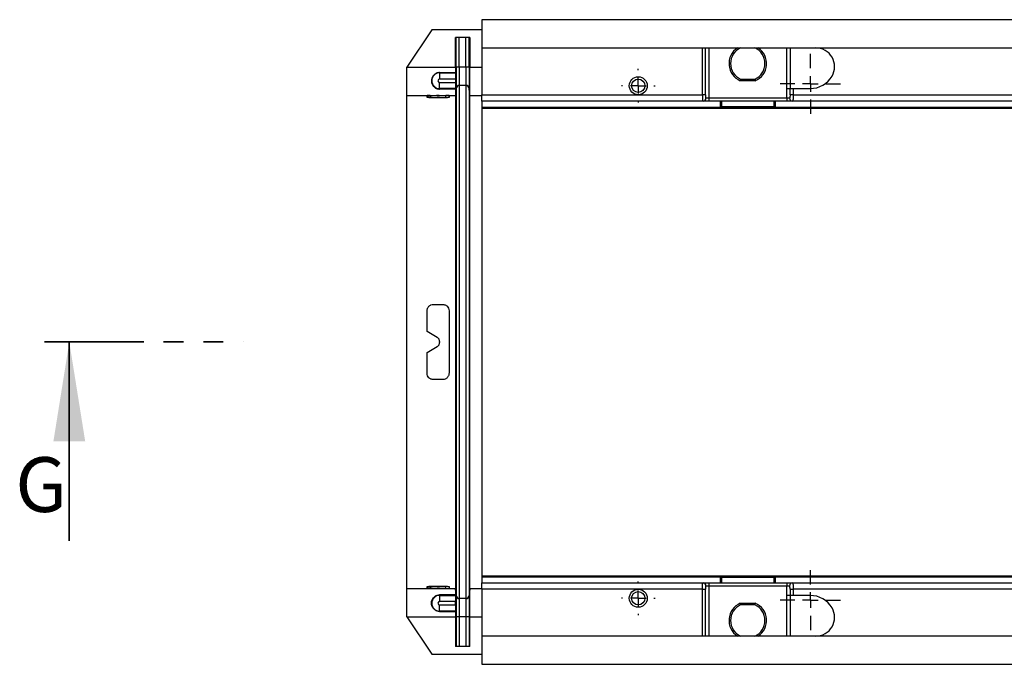
# Paper-space layout 'Лист1' of a CAD drawing. Units: millimetres. Extents: x 8 to 418, y -29 to 477.
# Drawn here: x 17 to 80, y 343 to 384 of the extents above; entities that cross this region are included whole.
import ezdxf

# ---------------------------------------------------------------- set-up
doc = ezdxf.new("R2010")
doc.units = ezdxf.units.MM
doc.linetypes.add('PHANTOM', pattern=[12.7, 6.35, -1.27, 1.27, -1.27, 1.27, -1.27])
doc.layers.add('FORMAT', color=7, linetype='Continuous')
doc.styles.add('SLDTEXTSTYLE1', font='TXT', dxfattribs={"width": 0.7})

# ---------------------------------------------------------------- blocks, each defined once
blk = doc.blocks.new('SW_CENTERMARKSYMBOL_48')
at = {"layer": 'FORMAT', "color": 0}
for p, q in [((0, 1), (0, 1.075)), ((-1, 0), (-1.075, 0)), ((0, 0), (-0.5, 0)), ((0, 0), (0, 0.5)), ((0, 0), (0, -0.5)), ((0, 0), (0.5, 0)), ((1, 0), (1.075, 0)), ((0, -1), (0, -1.075))]:
    blk.add_line(p, q, dxfattribs=at)
blk = doc.blocks.new('SW_CENTERMARKSYMBOL_49')
at = {"layer": 'FORMAT', "color": 0}
for p, q in [((0, 1), (0, 1.075)), ((-1, 0), (-1.075, 0)), ((0, 0), (-0.5, 0)), ((0, 0), (0, 0.5)), ((0, 0), (0, -0.5)), ((0, 0), (0.5, 0)), ((1, 0), (1.075, 0)), ((0, -1), (0, -1.075))]:
    blk.add_line(p, q, dxfattribs=at)
blk = doc.blocks.new('SW_CENTERMARKSYMBOL_50')
at = {"layer": 'FORMAT', "color": 0}
for p, q in [((0, 1), (0, 1.92)), ((-1, 0), (-1.92, 0)), ((0, 0), (-0.5, 0)), ((0, 0), (0, 0.5)), ((0, 0), (0, -0.5)), ((0, 0), (0.5, 0)), ((1, 0), (1.92, 0)), ((0, -1), (0, -1.92))]:
    blk.add_line(p, q, dxfattribs=at)
blk = doc.blocks.new('SW_CENTERMARKSYMBOL_55')
at = {"layer": 'FORMAT', "color": 0}
for p, q in [((0, 1), (0, 1.92)), ((-1, 0), (-1.92, 0)), ((0, 0), (-0.5, 0)), ((0, 0), (0, 0.5)), ((0, 0), (0, -0.5)), ((0, 0), (0.5, 0)), ((1, 0), (1.92, 0)), ((0, -1), (0, -1.92))]:
    blk.add_line(p, q, dxfattribs=at)

psp = doc.layouts.new('Лист1')

# ---------------------------------------------------------------- linework, layer by layer
at = {"color": 7, "linetype": 'Continuous', "lineweight": 25}
for p, q in [((46.174727, 384.455917), (46.174727, 382.655917)), ((246.174727, 384.455917), (46.174727, 384.455917)), ((42.974727, 383.817917), (41.374727, 381.417269)), ((46.174727, 383.817917), (42.974727, 383.817917)), ((45.397003, 383.317917), (44.485017, 383.317917)), ((44.485017, 381.417269), (44.485017, 383.317917)), ((44.524565, 381.417269), (44.524565, 383.317917)), ((44.729696, 381.417269), (44.729696, 383.317917)), ((45.152324, 381.417269), (45.152324, 383.317917)), ((45.357455, 381.417269), (45.357455, 383.317917)), ((45.397003, 383.317917), (45.397003, 381.417269)), ((46.174727, 382.655917), (246.174727, 382.655917)), ((46.174727, 382.655917), (46.174727, 379.655917)), ((60.274727, 379.655917), (60.274727, 382.655917)), ((60.474727, 379.655917), (60.474727, 382.655917)), ((60.674727, 382.655917), (60.674727, 379.455917)), ((65.674727, 380.055917), (65.674727, 382.655917)), ((65.874727, 382.655917), (65.874727, 380.055917)), ((41.374727, 381.417269), (44.485017, 381.417269)), ((41.374727, 379.617337), (41.374727, 381.417269)), ((43.474727, 381.079864), (43.474727, 381.062777)), ((43.474727, 381.079864), (44.485017, 381.079864)), ((43.474727, 381.062777), (43.474727, 380.662838)), ((43.474727, 381.062777), (44.485017, 381.062777)), ((44.524565, 381.417269), (44.485017, 381.417269)), ((44.485017, 381.417269), (44.485017, 381.079864)), ((44.485017, 381.079864), (44.485017, 381.062777)), ((44.485017, 381.062777), (44.485017, 380.662838)), ((44.524565, 381.417269), (44.524565, 380.069352)), ((44.729696, 381.417269), (44.524565, 381.417269)), ((44.729696, 381.417269), (44.729696, 380.257313)), ((45.152324, 381.417269), (44.729696, 381.417269)), ((45.357455, 381.417269), (45.152324, 381.417269)), ((45.152324, 381.417269), (45.152324, 380.257313)), ((45.397003, 381.417269), (45.357455, 381.417269)), ((45.357455, 381.417269), (45.357455, 380.069352)), ((45.397003, 381.417269), (46.174727, 381.417269)), ((45.397003, 379.617337), (45.397003, 381.417269)), ((44.485017, 380.662838), (43.474727, 380.662838)), ((43.474727, 380.049057), (43.474727, 380.448996)), ((43.474727, 380.448996), (44.485017, 380.448996)), ((44.485017, 380.662838), (44.485017, 380.448996)), ((44.485017, 380.448996), (44.485017, 380.049057)), ((45.152324, 380.257313), (44.729696, 380.257313)), ((44.729696, 380.257313), (44.729696, 380.242777)), ((45.152324, 380.242777), (44.729696, 380.242777)), ((44.729696, 380.242777), (44.729696, 347.469057)), ((45.152324, 380.257313), (45.152324, 380.242777)), ((45.152324, 380.242777), (45.152324, 347.469057)), ((63.65431, 380.555917), (62.695144, 380.555917)), ((62.716469, 380.655917), (63.632984, 380.655917)), ((41.374727, 379.617337), (44.485017, 379.617337)), ((41.374727, 379.602801), (41.374727, 379.617337)), ((41.374727, 379.602801), (43.263471, 379.602801)), ((41.374727, 348.109033), (41.374727, 379.602801)), ((42.674727, 379.605768), (42.674727, 379.613082)), ((42.674727, 379.605768), (43.263471, 379.602801)), ((42.874727, 379.614827), (43.874727, 379.614827)), ((44.485017, 380.049057), (43.474727, 380.049057)), ((43.474727, 380.020935), (43.474727, 380.049057)), ((44.485017, 380.020935), (43.474727, 380.020935)), ((43.474727, 379.614827), (43.474727, 379.597458)), ((43.474727, 379.597458), (43.474727, 379.595894)), ((44.074727, 379.613082), (44.074727, 379.602801)), ((44.074727, 379.602801), (44.485017, 379.602801)), ((44.074727, 379.602801), (44.074727, 379.493242)), ((44.524565, 380.069352), (44.485017, 379.617337)), ((44.524565, 380.054816), (44.485017, 379.602801)), ((44.485017, 380.020935), (44.485017, 380.049057)), ((44.485017, 380.020935), (44.485017, 379.617337)), ((44.485017, 379.617337), (44.485017, 379.602801)), ((44.485017, 379.602801), (44.485017, 348.109033)), ((44.524565, 380.069352), (44.524565, 380.054816)), ((44.524565, 380.054816), (44.524565, 347.657018)), ((45.397003, 379.617337), (45.357455, 380.069352)), ((45.357455, 380.069352), (45.357455, 380.054816)), ((45.397003, 379.602801), (45.357455, 380.054816)), ((45.357455, 380.054816), (45.357455, 347.657018)), ((45.397003, 379.617337), (46.174727, 379.617337)), ((45.397003, 379.602801), (45.397003, 379.617337)), ((45.397003, 379.602801), (46.174727, 379.602801)), ((45.397003, 348.109033), (45.397003, 379.602801)), ((46.174727, 379.655917), (60.274727, 379.655917)), ((46.174727, 379.255917), (46.174727, 379.655917)), ((60.474727, 379.655917), (60.274727, 379.655917)), ((65.674727, 379.455917), (65.674727, 380.055917)), ((65.674727, 380.055917), (65.874727, 380.055917)), ((65.874727, 379.655916), (65.874727, 380.055917)), ((65.874727, 380.055917), (66.074727, 380.055917)), ((66.074727, 380.055917), (66.074727, 379.655917)), ((66.074727, 380.055917), (67.174727, 380.055917)), ((66.074727, 379.655917), (93.233107, 379.655917)), ((42.674727, 379.493242), (42.674727, 379.563431)), ((43.874727, 379.468161), (42.874727, 379.468161)), ((60.328317, 379.255917), (46.174727, 379.255917)), ((46.174727, 379.255917), (46.174727, 378.855917)), ((60.674727, 379.255917), (60.328317, 379.255917)), ((60.501522, 379.455917), (60.674727, 379.455917)), ((60.674727, 379.455917), (60.674727, 379.255917)), ((60.674727, 379.455917), (65.674727, 379.455917)), ((65.674727, 379.255917), (60.674727, 379.255917)), ((61.424727, 378.915919), (61.424727, 379.255917)), ((64.924727, 379.255917), (64.924727, 378.915919)), ((65.674727, 379.455917), (65.847932, 379.455917)), ((65.674727, 379.455917), (65.674727, 379.255917)), ((66.021137, 379.255917), (65.674727, 379.255917)), ((93.233107, 379.255917), (66.021137, 379.255917)), ((46.174727, 378.855917), (61.364727, 378.855917)), ((46.174727, 378.855917), (46.174727, 378.802832)), ((46.174727, 378.802832), (242.174727, 378.802832)), ((46.174727, 378.802832), (46.174727, 348.909002)), ((61.364727, 378.840737), (61.364727, 378.855917)), ((61.424727, 378.915919), (61.424727, 378.900734)), ((61.484727, 378.899687), (61.484727, 378.83969)), ((61.484727, 378.899687), (64.864727, 378.899687)), ((64.864727, 378.83969), (61.484727, 378.83969)), ((64.864727, 378.899687), (64.864727, 378.83969)), ((64.924727, 378.900734), (64.924727, 378.915919)), ((64.984727, 378.855917), (127.364727, 378.855917)), ((64.984727, 378.855917), (64.984727, 378.840737)), ((42.674727, 364.517797), (42.674727, 365.855917)), ((43.074727, 366.255917), (43.674727, 366.255917)), ((44.074727, 365.855917), (44.074727, 361.855917)), ((43.324727, 364.14252), (42.674727, 364.517797)), ((43.474727, 363.882712), (43.474727, 363.829122)), ((42.674727, 363.194037), (43.324727, 363.569314)), ((42.674727, 361.855917), (42.674727, 363.194037)), ((43.674727, 361.455917), (43.074727, 361.455917)), ((46.174727, 348.909002), (242.174727, 348.909002)), ((46.174727, 348.909002), (46.174727, 348.855917)), ((46.174727, 348.855917), (61.364727, 348.855917)), ((46.174727, 348.855917), (46.174727, 348.455917)), ((61.364727, 348.855917), (61.364727, 348.871097)), ((61.424727, 348.811099), (61.424727, 348.795915)), ((61.424727, 348.455917), (61.424727, 348.795915)), ((61.484727, 348.872144), (64.864727, 348.872144)), ((61.484727, 348.812147), (61.484727, 348.872144)), ((64.864727, 348.812147), (61.484727, 348.812147)), ((64.864727, 348.812147), (64.864727, 348.872144)), ((64.924727, 348.795915), (64.924727, 348.811099)), ((64.924727, 348.795915), (64.924727, 348.455917)), ((64.984727, 348.871097), (64.984727, 348.855917)), ((64.984727, 348.855917), (127.364727, 348.855917)), ((41.374727, 348.109033), (43.263471, 348.109033)), ((41.374727, 348.094497), (41.374727, 348.109033)), ((42.674727, 348.148403), (42.674727, 348.218592)), ((43.263471, 348.109033), (42.674727, 348.106066)), ((42.674727, 348.098752), (42.674727, 348.106066)), ((42.874727, 348.243673), (43.874727, 348.243673)), ((43.474727, 348.11594), (43.474727, 348.114376)), ((43.474727, 348.114376), (43.474727, 348.097007)), ((44.074727, 348.218592), (44.074727, 348.109033)), ((44.074727, 348.109033), (44.074727, 348.098752)), ((44.074727, 348.109033), (44.485017, 348.109033)), ((44.485017, 348.109033), (44.485017, 348.094497)), ((44.524565, 347.657018), (44.485017, 348.109033)), ((45.397003, 348.109033), (45.357455, 347.657018)), ((45.397003, 348.109033), (46.174727, 348.109033)), ((45.397003, 348.094497), (45.397003, 348.109033)), ((46.174727, 348.455917), (60.328317, 348.455917)), ((46.174727, 348.055917), (46.174727, 348.455917)), ((60.328317, 348.455917), (60.674727, 348.455917)), ((60.674727, 348.255917), (60.501522, 348.255917)), ((60.674727, 348.455917), (60.674727, 348.255917)), ((60.674727, 348.455917), (65.674727, 348.455917)), ((60.674727, 348.255917), (60.674727, 345.055917)), ((65.674727, 348.255917), (60.674727, 348.255917)), ((65.674727, 348.455917), (66.021137, 348.455917)), ((65.674727, 348.455917), (65.674727, 348.255917)), ((65.674727, 347.655917), (65.674727, 348.255917)), ((65.847932, 348.255917), (65.674727, 348.255917)), ((66.021137, 348.455917), (93.233107, 348.455917)), ((41.374727, 348.094497), (44.485017, 348.094497)), ((41.374727, 346.294565), (41.374727, 348.094497)), ((43.874727, 348.097007), (42.874727, 348.097007)), ((44.485017, 347.690899), (43.474727, 347.690899)), ((43.474727, 347.690899), (43.474727, 347.662777)), ((43.474727, 347.662777), (43.474727, 347.262838)), ((43.474727, 347.662777), (44.485017, 347.662777)), ((44.524565, 347.642482), (44.485017, 348.094497)), ((44.485017, 348.094497), (44.485017, 347.690899)), ((44.485017, 347.690899), (44.485017, 347.662777)), ((44.485017, 347.662777), (44.485017, 347.262838)), ((44.524565, 347.657018), (44.524565, 347.642482)), ((44.524565, 347.642482), (44.524565, 346.294565)), ((45.397003, 348.094497), (45.357455, 347.642482)), ((45.357455, 347.657018), (45.357455, 347.642482)), ((45.357455, 347.642482), (45.357455, 346.294565)), ((45.397003, 346.294565), (45.397003, 348.094497)), ((45.397003, 348.094497), (46.174727, 348.094497)), ((60.274727, 348.055917), (46.174727, 348.055917)), ((46.174727, 348.055917), (46.174727, 345.055917)), ((60.274727, 348.055917), (60.474727, 348.055917)), ((60.274727, 345.055917), (60.274727, 348.055917)), ((60.474727, 345.055917), (60.474727, 348.055917)), ((65.874727, 347.655917), (65.674727, 347.655917)), ((65.674727, 345.055917), (65.674727, 347.655917)), ((65.874727, 348.055917), (65.874727, 347.655917)), ((65.874727, 348.055917), (66.074727, 348.055917)), ((66.074727, 347.655917), (65.874727, 347.655917)), ((65.874727, 347.655917), (65.874727, 345.055917)), ((66.074727, 348.055917), (66.074727, 347.655917)), ((93.233107, 348.055917), (66.074727, 348.055917)), ((67.174727, 347.655917), (66.074727, 347.655917)), ((44.485017, 347.262838), (43.474727, 347.262838)), ((43.474727, 346.649057), (43.474727, 347.048996)), ((43.474727, 347.048996), (44.485017, 347.048996)), ((44.485017, 347.048996), (44.485017, 347.262838)), ((44.485017, 347.048996), (44.485017, 346.649057)), ((44.729696, 347.469057), (44.729696, 347.454521)), ((45.152324, 347.469057), (44.729696, 347.469057)), ((44.729696, 347.454521), (44.729696, 346.294565)), ((45.152324, 347.454521), (44.729696, 347.454521)), ((45.152324, 347.469057), (45.152324, 347.454521)), ((45.152324, 347.454521), (45.152324, 346.294565)), ((62.695144, 347.155917), (63.65431, 347.155917)), ((63.632984, 347.055917), (62.716469, 347.055917)), ((41.374727, 346.294565), (44.485017, 346.294565)), ((41.374727, 346.294565), (42.974727, 343.893917)), ((44.485017, 346.649057), (43.474727, 346.649057)), ((43.474727, 346.63197), (43.474727, 346.649057)), ((43.474727, 346.63197), (44.485017, 346.63197)), ((44.485017, 346.63197), (44.485017, 346.649057)), ((44.485017, 346.63197), (44.485017, 346.294565)), ((44.524565, 346.294565), (44.485017, 346.294565)), ((44.485017, 346.294565), (44.485017, 344.393917)), ((44.524565, 346.294565), (44.524565, 344.393917)), ((44.729696, 346.294565), (44.524565, 346.294565)), ((44.729696, 346.294565), (44.729696, 344.393917)), ((45.152324, 346.294565), (44.729696, 346.294565)), ((45.357455, 346.294565), (45.152324, 346.294565)), ((45.152324, 346.294565), (45.152324, 344.393917)), ((45.397003, 346.294565), (45.357455, 346.294565)), ((45.357455, 346.294565), (45.357455, 344.393917)), ((45.397003, 346.294565), (46.174727, 346.294565)), ((45.397003, 344.393917), (45.397003, 346.294565)), ((246.174727, 345.055917), (46.174727, 345.055917)), ((46.174727, 345.055917), (46.174727, 343.255917)), ((45.397003, 344.393917), (44.485017, 344.393917)), ((42.974727, 343.893917), (46.174727, 343.893917)), ((46.174727, 343.255917), (246.174727, 343.255917))]:
    psp.add_line(p, q, dxfattribs=at)
at = {"color": 8, "linetype": 'Continuous', "lineweight": 25}
for p, q in [((43.324727, 379.602453), (43.324727, 379.614827)), ((43.874727, 379.468161), (43.874727, 379.614827)), ((42.874727, 379.571248), (42.874727, 379.468161)), ((61.484727, 379.255917), (61.484727, 378.899687)), ((64.864727, 378.899687), (64.864727, 379.255917)), ((61.484727, 348.812147), (61.484727, 348.455917)), ((64.864727, 348.455917), (64.864727, 348.812147)), ((42.874727, 348.243673), (42.874727, 348.140586)), ((43.324727, 348.097007), (43.324727, 348.109381)), ((43.874727, 348.097007), (43.874727, 348.243673))]:
    psp.add_line(p, q, dxfattribs=at)
at = {"color": 7, "linetype": 'PHANTOM', "lineweight": 35}
psp.add_line((18.211227, 363.855917), (30.917577, 363.855917), dxfattribs=at)
at = {"color": 7, "linetype": 'Continuous', "lineweight": 35}
psp.add_line((19.798727, 351.155917), (19.798727, 363.855917), dxfattribs=at)
at = {"color": 7, "linetype": 'Continuous', "lineweight": 25, "flags": 128}
psp.add_lwpolyline([(66.074727, 379.655917), (66.035709, 379.655917), (65.99819, 379.655917), (65.963613, 379.655917), (65.933305, 379.655917), (65.908433, 379.655917), (65.889951, 379.655917), (65.87857, 379.655917), (65.874727, 379.655916)], dxfattribs=at)
at = {"color": 7, "linetype": 'Continuous', "lineweight": 25}
for centre, radius in [((56.174727, 380.235917), 0.575), ((56.174727, 380.235917), 0.425), ((56.174727, 347.475917), 0.575), ((56.174727, 347.475917), 0.425)]:
    psp.add_circle(centre, radius, dxfattribs=at)
for centre, radius, start, end in [((63.174727, 381.655917), 1.2, 123.55730976, 246.44353569), ((63.174727, 381.655917), 1.1, 114.61997733, 245.38002267), ((63.174727, 381.655917), 1.1, 294.61997733, 65.38002267), ((63.174727, 381.655917), 1.2, 293.55646431, 56.44269024), ((67.521137, 381.455917), 1.2, 330, 90), ((43.474727, 380.555917), 0.50686, 90, 270), ((67.174727, 381.655917), 1.6, 270, 330), ((43.474727, 380.555917), 0.106921, 90, 270), ((44.729693, 380.051401), 0.205912, 89.99903597, 174.99879065), ((44.729693, 380.036865), 0.205912, 89.99903597, 174.99879065), ((45.152327, 380.051401), 0.205912, 5.00120935, 90.00096403), ((45.152327, 380.036865), 0.205912, 5.00120935, 90.00096403), ((60.313883, 379.443417), 0.188055, 274.40194965, 3.81126105), ((66.035571, 379.443417), 0.188055, 176.18873895, 265.59805035), ((61.364728, 378.900736), 0.059999, 269.99890918, 359.99890913), ((64.984726, 378.900736), 0.059999, 180.00109087, 270.00109082), ((61.364728, 348.811098), 0.059999, 0.00109087, 90.00109082), ((64.984726, 348.811098), 0.059999, 89.99890918, 179.99890913), ((60.313883, 348.268417), 0.188055, 356.18873895, 85.59805035), ((66.035571, 348.268417), 0.188055, 94.40194965, 183.81126105), ((43.474727, 347.155917), 0.50686, 90, 270), ((44.729693, 347.674969), 0.205912, 185.00120935, 270.00096403), ((44.729693, 347.660433), 0.205912, 185.00120935, 270.00096403), ((45.152327, 347.674969), 0.205912, 269.99903597, 354.99879065), ((45.152327, 347.660433), 0.205912, 269.99903597, 354.99879065), ((67.174727, 346.055917), 1.6, 30, 90), ((43.474727, 347.155917), 0.106921, 90, 270), ((63.174727, 346.055917), 1.2, 113.55646431, 236.44269024), ((63.174727, 346.055917), 1.1, 114.61997733, 245.38002267), ((63.174727, 346.055917), 1.1, 294.61997733, 65.38002267), ((63.174727, 346.055917), 1.2, 303.55730976, 66.44353569), ((67.521137, 346.255917), 1.2, 270, 30)]:
    psp.add_arc(centre, radius, start, end, dxfattribs=at)
for centre, major_axis, ratio, start_param, end_param in [((42.874727, 379.613082), (0.2, 0), 0.008726868, 1.570796327, 3.141592654), ((44.616823, 363.855917), (27.275442, 0), 0.577350269, 1.61818621, 1.642059738), ((43.025451, 363.855917), (27.275442, 0), 0.577350269, 1.559823748, 1.562069681), ((43.874727, 379.613082), (0.2, 0), 0.008726868, 0, 1.570796327), ((61.364727, 378.915919), (0, 0.060002), 0.999961923, 3.141592654, 4.71238898), ((61.484727, 378.840737), (0.12, 0), 0.008726868, 3.141592654, 4.71238898), ((61.484727, 378.900734), (0.06, 0), 0.017453736, 3.141592654, 4.71238898), ((64.864727, 378.900734), (0.06, 0), 0.017453736, 4.71238898, 6.283185307), ((64.864727, 378.840737), (0.12, 0), 0.008726868, 4.71238898, 6.283185307), ((64.984727, 378.915919), (0, -0.060002), 0.999961923, 4.71238898, 6.283185307), ((61.484727, 348.871097), (0.12, 0), 0.008726868, 1.570796327, 3.141592654), ((61.364727, 348.795915), (0, 0.060002), 0.999961923, 4.71238898, 6.283185307), ((61.484727, 348.811099), (0.06, 0), 0.017453736, 1.570796327, 3.141592654), ((64.864727, 348.871097), (0.12, 0), 0.008726868, 0, 1.570796327), ((64.864727, 348.811099), (0.06, 0), 0.017453736, 0, 1.570796327), ((64.984727, 348.795915), (0, -0.060002), 0.999961923, 3.141592654, 4.71238898), ((44.616823, 363.855917), (27.275442, 0), 0.577350269, 4.641125569, 4.664999097), ((43.025451, 363.855917), (27.275442, 0), 0.577350269, 4.721115627, 4.72336156), ((42.874727, 348.098752), (0.2, 0), 0.008726868, 3.141592654, 4.71238898), ((43.874727, 348.098752), (0.2, 0), 0.008726868, 4.71238898, 6.283185307)]:
    psp.add_ellipse(centre, major_axis=major_axis, ratio=ratio, start_param=start_param, end_param=end_param, dxfattribs=at)
for points, knots in [([(43.474727, 381.079864), (43.436592, 381.079864), (43.399167, 381.075763), (43.325685, 381.059696), (43.289275, 381.047499), (43.221087, 381.016175), (43.188979, 380.997058), (43.128822, 380.951919), (43.101621, 380.926482), (43.053448, 380.871124), (43.032167, 380.840705), (42.997083, 380.777804), (42.983091, 380.745239), (42.951131, 380.64474), (42.944074, 380.576433), (42.951417, 380.478488), (42.95679, 380.4469), (42.972816, 380.385669), (42.983577, 380.355846), (43.009657, 380.299482), (43.024971, 380.272804), (43.060138, 380.222223), (43.080165, 380.198156), (43.124378, 380.153782), (43.148503, 380.133451), (43.20155, 380.096577), (43.230823, 380.079885), (43.293578, 380.052062), (43.327517, 380.040708), (43.399391, 380.025081), (43.436418, 380.020935), (43.474727, 380.020935)], [0, 0, 0, 0, 0.0625, 0.0625, 0.125, 0.125, 0.1875, 0.1875, 0.25, 0.25, 0.3125, 0.3125, 0.375, 0.375, 0.5, 0.5, 0.5625, 0.5625, 0.625, 0.625, 0.6875, 0.6875, 0.75, 0.75, 0.8125, 0.8125, 0.875, 0.875, 0.9375, 0.9375, 1, 1, 1, 1]), ([(62.716469, 380.655917), (62.716469, 380.655917), (62.714029, 380.644784), (62.70606, 380.607753), (62.700519, 380.581691), (62.695144, 380.555917)], [0, 0, 0, 0, 0.5, 0.5, 1, 1, 1, 1]), ([(63.632984, 380.655917), (63.632984, 380.655917), (63.635425, 380.644784), (63.643394, 380.607753), (63.648934, 380.581691), (63.65431, 380.555917)], [0, 0, 0, 0, 0.5, 0.5, 1, 1, 1, 1]), ([(43.474727, 379.597458), (43.474727, 379.598185), (43.47129, 379.598829), (43.457743, 379.59997), (43.447541, 379.600461), (43.421449, 379.601272), (43.405159, 379.601602), (43.368266, 379.602117), (43.347637, 379.602308), (43.324727, 379.602453)], [0, 0, 0, 0, 0.25, 0.25, 0.5, 0.5, 0.75, 0.75, 1, 1, 1, 1]), ([(43.324727, 379.585721), (43.34764, 379.586349), (43.368322, 379.587087), (43.405362, 379.588731), (43.421553, 379.589635), (43.447616, 379.591462), (43.457832, 379.59241), (43.471288, 379.594213), (43.474727, 379.595077), (43.474727, 379.595894)], [0, 0, 0, 0, 0.25, 0.25, 0.5, 0.5, 0.75, 0.75, 1, 1, 1, 1]), ([(60.274727, 379.655917), (60.274727, 379.629308), (60.274721, 379.603146), (60.274771, 379.55168), (60.274829, 379.526104), (60.275222, 379.477404), (60.275555, 379.454314), (60.276813, 379.410643), (60.277754, 379.390013), (60.28195, 379.334666), (60.286726, 379.305076), (60.298559, 379.275661), (60.303344, 379.268166), (60.314552, 379.258332), (60.320961, 379.255917), (60.328317, 379.255917)], [0, 0, 0, 0, 0.125, 0.125, 0.25, 0.25, 0.375, 0.375, 0.5, 0.5, 0.75, 0.75, 0.875, 0.875, 1, 1, 1, 1]), ([(60.474727, 379.655917), (60.474727, 379.614803), (60.474275, 379.573666), (60.476495, 379.516024), (60.4777, 379.497543), (60.482912, 379.474651), (60.485259, 379.467942), (60.492017, 379.458428), (60.496332, 379.455917), (60.501522, 379.455917)], [0, 0, 0, 0, 0.5, 0.5, 0.75, 0.75, 0.875, 0.875, 1, 1, 1, 1]), ([(65.874727, 379.655916), (65.874727, 379.614821), (65.875177, 379.573703), (65.872962, 379.516083), (65.871762, 379.497621), (65.866558, 379.474702), (65.864208, 379.467976), (65.857469, 379.458459), (65.853124, 379.455917), (65.847932, 379.455917)], [0, 0, 0, 0, 0.5, 0.5, 0.75, 0.75, 0.875, 0.875, 1, 1, 1, 1]), ([(66.074727, 379.655916), (66.074727, 379.629315), (66.074733, 379.60316), (66.074683, 379.551707), (66.074625, 379.526138), (66.074232, 379.477448), (66.0739, 379.454363), (66.072643, 379.4107), (66.071703, 379.390072), (66.067511, 379.334728), (66.06274, 379.305135), (66.050918, 379.275704), (66.04614, 379.268204), (66.034931, 379.258346), (66.028515, 379.255917), (66.021137, 379.255917)], [0, 0, 0, 0, 0.125, 0.125, 0.25, 0.25, 0.375, 0.375, 0.5, 0.5, 0.75, 0.75, 0.875, 0.875, 1, 1, 1, 1]), ([(42.874727, 379.468161), (42.848213, 379.468161), (42.82219, 379.468855), (42.773691, 379.471495), (42.751501, 379.473439), (42.696288, 379.480532), (42.674727, 379.486982), (42.674727, 379.493242)], [0, 0, 0, 0, 0.25, 0.25, 0.5, 0.5, 1, 1, 1, 1]), ([(44.074727, 379.493242), (44.074727, 379.490111), (44.069572, 379.486972), (44.049621, 379.480986), (44.03486, 379.478183), (43.979651, 379.471081), (43.927763, 379.468161), (43.874727, 379.468161)], [0, 0, 0, 0, 0.25, 0.25, 0.5, 0.5, 1, 1, 1, 1]), ([(42.674727, 365.855917), (42.674727, 365.88224), (42.6773, 365.90812), (42.687376, 365.959033), (42.694996, 365.98432), (42.714929, 366.032633), (42.72713, 366.055555), (42.755962, 366.098956), (42.772774, 366.119554), (42.809559, 366.156526), (42.829637, 366.173126), (42.87325, 366.202468), (42.896608, 366.215021), (42.968918, 366.245189), (43.021637, 366.255917), (43.074727, 366.255917)], [0, 0, 0, 0, 0.125, 0.125, 0.25, 0.25, 0.375, 0.375, 0.5, 0.5, 0.625, 0.625, 0.75, 0.75, 1, 1, 1, 1]), ([(43.674727, 366.255917), (43.701267, 366.255917), (43.727356, 366.253302), (43.778667, 366.243061), (43.804162, 366.235307), (43.852675, 366.215117), (43.875669, 366.202771), (43.919165, 366.17362), (43.939699, 366.156697), (43.994873, 366.101319), (44.024516, 366.056769), (44.064195, 365.960838), (44.074727, 365.908554), (44.074727, 365.855917)], [0, 0, 0, 0, 0.125, 0.125, 0.25, 0.25, 0.375, 0.375, 0.5, 0.5, 0.75, 0.75, 1, 1, 1, 1]), ([(43.474727, 363.882712), (43.474727, 363.909164), (43.471288, 363.93503), (43.457737, 363.985625), (43.447534, 364.010213), (43.42144, 364.055376), (43.40515, 364.076579), (43.368261, 364.113415), (43.347634, 364.129294), (43.324727, 364.14252)], [0, 0, 0, 0, 0.25, 0.25, 0.5, 0.5, 0.75, 0.75, 1, 1, 1, 1]), ([(43.324727, 363.569314), (43.347634, 363.58254), (43.368315, 363.59845), (43.405354, 363.635481), (43.421547, 363.656611), (43.447612, 363.701789), (43.457831, 363.726499), (43.471289, 363.776866), (43.474727, 363.80267), (43.474727, 363.829122)], [0, 0, 0, 0, 0.25, 0.25, 0.5, 0.5, 0.75, 0.75, 1, 1, 1, 1]), ([(43.074727, 361.455917), (43.048186, 361.455917), (43.022098, 361.458532), (42.970786, 361.468773), (42.945292, 361.476527), (42.896779, 361.496717), (42.873784, 361.509063), (42.830288, 361.538214), (42.809754, 361.555137), (42.754581, 361.610514), (42.724937, 361.655065), (42.685258, 361.750996), (42.674727, 361.80328), (42.674727, 361.855917)], [0, 0, 0, 0, 0.125, 0.125, 0.25, 0.25, 0.375, 0.375, 0.5, 0.5, 0.75, 0.75, 1, 1, 1, 1]), ([(44.074727, 361.855917), (44.074727, 361.829594), (44.072154, 361.803714), (44.062078, 361.752801), (44.054458, 361.727514), (44.034525, 361.679201), (44.022324, 361.656279), (43.993491, 361.612878), (43.97668, 361.59228), (43.939895, 361.555308), (43.919816, 361.538707), (43.876204, 361.509366), (43.852845, 361.496813), (43.780536, 361.466645), (43.727817, 361.455917), (43.674727, 361.455917)], [0, 0, 0, 0, 0.125, 0.125, 0.25, 0.25, 0.375, 0.375, 0.5, 0.5, 0.625, 0.625, 0.75, 0.75, 1, 1, 1, 1]), ([(42.674727, 348.218592), (42.674727, 348.221723), (42.679882, 348.224862), (42.699833, 348.230848), (42.714594, 348.233651), (42.769803, 348.240752), (42.821691, 348.243673), (42.874727, 348.243673)], [0, 0, 0, 0, 0.25, 0.25, 0.5, 0.5, 1, 1, 1, 1]), ([(43.474727, 348.11594), (43.474727, 348.116757), (43.471288, 348.117623), (43.457739, 348.119435), (43.447538, 348.120379), (43.421448, 348.122205), (43.405161, 348.123112), (43.368269, 348.124748), (43.34764, 348.125485), (43.324727, 348.126113)], [0, 0, 0, 0, 0.25, 0.25, 0.5, 0.5, 0.75, 0.75, 1, 1, 1, 1]), ([(43.324727, 348.109381), (43.347637, 348.109526), (43.36832, 348.109717), (43.405364, 348.110235), (43.421556, 348.110565), (43.44762, 348.111376), (43.457837, 348.111871), (43.47129, 348.113007), (43.474727, 348.113649), (43.474727, 348.114376)], [0, 0, 0, 0, 0.25, 0.25, 0.5, 0.5, 0.75, 0.75, 1, 1, 1, 1]), ([(43.874727, 348.243673), (43.901241, 348.243673), (43.927263, 348.242979), (43.975762, 348.240339), (43.997952, 348.238395), (44.053166, 348.231302), (44.074727, 348.224852), (44.074727, 348.218592)], [0, 0, 0, 0, 0.25, 0.25, 0.5, 0.5, 1, 1, 1, 1]), ([(60.274727, 348.055917), (60.274727, 348.082518), (60.274721, 348.108673), (60.274771, 348.160126), (60.274829, 348.185695), (60.275221, 348.234385), (60.275554, 348.25747), (60.276811, 348.301133), (60.277751, 348.321761), (60.281942, 348.377106), (60.286714, 348.406699), (60.298536, 348.43613), (60.303314, 348.44363), (60.314523, 348.453488), (60.320939, 348.455917), (60.328317, 348.455917)], [0, 0, 0, 0, 0.125, 0.125, 0.25, 0.25, 0.375, 0.375, 0.5, 0.5, 0.75, 0.75, 0.875, 0.875, 1, 1, 1, 1]), ([(60.501522, 348.255917), (60.496314, 348.255917), (60.491953, 348.253351), (60.485216, 348.243794), (60.482928, 348.237247), (60.477682, 348.214224), (60.476496, 348.195815), (60.474275, 348.138171), (60.474727, 348.097032), (60.474727, 348.055917)], [0, 0, 0, 0, 0.125, 0.125, 0.25, 0.25, 0.5, 0.5, 1, 1, 1, 1]), ([(65.874727, 348.055917), (65.874727, 348.097012), (65.875177, 348.138131), (65.872962, 348.195751), (65.871762, 348.214213), (65.866558, 348.237132), (65.864208, 348.243858), (65.857469, 348.253375), (65.853124, 348.255917), (65.847932, 348.255917)], [0, 0, 0, 0, 0.5, 0.5, 0.75, 0.75, 0.875, 0.875, 1, 1, 1, 1]), ([(66.021137, 348.455917), (66.028515, 348.455917), (66.034931, 348.453488), (66.04614, 348.44363), (66.050918, 348.43613), (66.06274, 348.406699), (66.067511, 348.377106), (66.071703, 348.321761), (66.072643, 348.301133), (66.0739, 348.25747), (66.074232, 348.234385), (66.074625, 348.185695), (66.074683, 348.160126), (66.074733, 348.108673), (66.074727, 348.082518), (66.074727, 348.055917)], [0, 0, 0, 0, 0.125, 0.125, 0.25, 0.25, 0.5, 0.5, 0.625, 0.625, 0.75, 0.75, 0.875, 0.875, 1, 1, 1, 1]), ([(43.474727, 346.63197), (43.436592, 346.63197), (43.399167, 346.636071), (43.325685, 346.652138), (43.289275, 346.664335), (43.221087, 346.695659), (43.188979, 346.714775), (43.128822, 346.759915), (43.101621, 346.785352), (43.053448, 346.840709), (43.032167, 346.871129), (42.997083, 346.93403), (42.983091, 346.966595), (42.951131, 347.067094), (42.944074, 347.135401), (42.951417, 347.233346), (42.95679, 347.264934), (42.972816, 347.326165), (42.983577, 347.355988), (43.009657, 347.412352), (43.024971, 347.43903), (43.060138, 347.48961), (43.080165, 347.513678), (43.124378, 347.558051), (43.148503, 347.578383), (43.20155, 347.615257), (43.230823, 347.631949), (43.293578, 347.659772), (43.327517, 347.671126), (43.399391, 347.686753), (43.436418, 347.690899), (43.474727, 347.690899)], [0, 0, 0, 0, 0.0625, 0.0625, 0.125, 0.125, 0.1875, 0.1875, 0.25, 0.25, 0.3125, 0.3125, 0.375, 0.375, 0.5, 0.5, 0.5625, 0.5625, 0.625, 0.625, 0.6875, 0.6875, 0.75, 0.75, 0.8125, 0.8125, 0.875, 0.875, 0.9375, 0.9375, 1, 1, 1, 1]), ([(62.716469, 347.055917), (62.716469, 347.055917), (62.714029, 347.06705), (62.70606, 347.10408), (62.700519, 347.130143), (62.695144, 347.155917)], [0, 0, 0, 0, 0.5, 0.5, 1, 1, 1, 1]), ([(63.632984, 347.055917), (63.632984, 347.055917), (63.635425, 347.06705), (63.643394, 347.10408), (63.648934, 347.130143), (63.65431, 347.155917)], [0, 0, 0, 0, 0.5, 0.5, 1, 1, 1, 1])]:
    psp.add_open_spline(points, degree=3, knots=knots, dxfattribs=at)
at = {"color": 7, "linetype": 'Continuous', "lineweight": 35}
psp.add_solid([(19.798727, 363.855917), (18.782727, 357.505917), (20.814727, 357.505917)], dxfattribs=at)

# ---------------------------------------------------------------- block references
at = {"layer": 'FORMAT'}
for name, p in [('SW_CENTERMARKSYMBOL_55', (67.174727, 380.355917)), ('SW_CENTERMARKSYMBOL_49', (56.174727, 380.235917)), ('SW_CENTERMARKSYMBOL_50', (67.174727, 347.355917)), ('SW_CENTERMARKSYMBOL_48', (56.174727, 347.475917))]:
    psp.add_blockref(name, p, dxfattribs=at)

# ---------------------------------------------------------------- texts
at = {"color": 7, "linetype": 'Continuous', "insert": (16.3498, 356.493541), "char_height": 3.5, "attachment_point": 1, "style": 'SLDTEXTSTYLE1'}
psp.add_mtext('G', dxfattribs=at)

doc.saveas('drawing.dxf')
